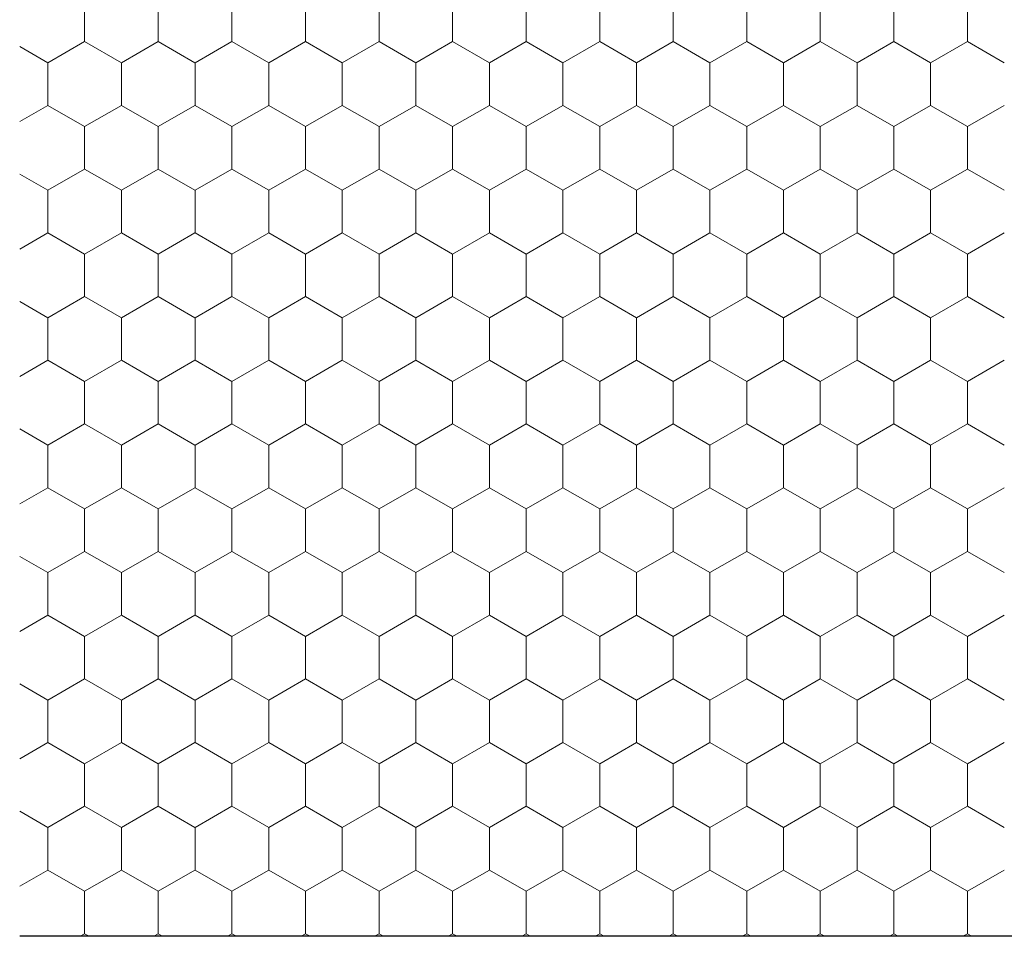
# Model space of a CAD drawing. Extents: x 0.04 to 1.81, y 1.47 to 2.3.
# Drawn here: x 0.84 to 0.95, y 1.79 to 1.9 of the extents above; entities that cross this region are included whole.
import ezdxf

# ---------------------------------------------------------------- set-up
doc = ezdxf.new("R2010")
doc.units = 0
doc.header["$MEASUREMENT"] = 0
doc.layers.add('02 Foamglas', color=7, linetype='Continuous')

# ---------------------------------------------------------------- blocks, each defined once
blk = doc.blocks.new('*X6')
at = {"layer": '02 Foamglas', "color": 30, "linetype": 'Continuous', "lineweight": 0}
for p, q in [((0.84467, 1.9), (0.84467, 1.905)), ((0.85333, 1.9), (0.85333, 1.905)), ((0.86203, 1.9), (0.86203, 1.905)), ((0.87069, 1.9), (0.87069, 1.905)), ((0.87935, 1.9), (0.87935, 1.905)), ((0.88801, 1.9), (0.88801, 1.905)), ((0.89667, 1.9), (0.89667, 1.905)), ((0.90533, 1.9), (0.90533, 1.905)), ((0.91399, 1.9), (0.91399, 1.905)), ((0.92265, 1.9), (0.92265, 1.905)), ((0.93131, 1.9), (0.93131, 1.905)), ((0.93997, 1.9), (0.93997, 1.905)), ((0.94863, 1.9), (0.94863, 1.905)), ((0.84034, 1.8975), (0.83703, 1.89941)), ((0.84034, 1.8975), (0.84467, 1.9)), ((0.849, 1.8975), (0.84467, 1.9)), ((0.849, 1.8975), (0.85333, 1.9)), ((0.85766, 1.8975), (0.85333, 1.9)), ((0.8577, 1.8975), (0.86203, 1.9)), ((0.86636, 1.8975), (0.86203, 1.9)), ((0.86636, 1.8975), (0.87069, 1.9)), ((0.87502, 1.8975), (0.87069, 1.9)), ((0.87502, 1.8975), (0.87935, 1.9)), ((0.88368, 1.8975), (0.87935, 1.9)), ((0.88368, 1.8975), (0.88801, 1.9)), ((0.89234, 1.8975), (0.88801, 1.9)), ((0.89234, 1.8975), (0.89667, 1.9)), ((0.901, 1.8975), (0.89667, 1.9)), ((0.901, 1.8975), (0.90533, 1.9)), ((0.90966, 1.8975), (0.90533, 1.9)), ((0.90966, 1.8975), (0.91399, 1.9)), ((0.91832, 1.8975), (0.91399, 1.9)), ((0.91832, 1.8975), (0.92265, 1.9)), ((0.92698, 1.8975), (0.92265, 1.9)), ((0.92698, 1.8975), (0.93131, 1.9)), ((0.93564, 1.8975), (0.93131, 1.9)), ((0.93564, 1.8975), (0.93997, 1.9)), ((0.9443, 1.8975), (0.93997, 1.9)), ((0.9443, 1.8975), (0.94863, 1.9)), ((0.95296, 1.8975), (0.94863, 1.9)), ((0.84034, 1.8925), (0.84034, 1.8975)), ((0.849, 1.8925), (0.849, 1.8975)), ((0.8577, 1.8925), (0.8577, 1.8975)), ((0.86636, 1.8925), (0.86636, 1.8975)), ((0.87502, 1.8925), (0.87502, 1.8975)), ((0.88368, 1.8925), (0.88368, 1.8975)), ((0.89234, 1.8925), (0.89234, 1.8975)), ((0.901, 1.8925), (0.901, 1.8975)), ((0.90966, 1.8925), (0.90966, 1.8975)), ((0.91832, 1.8925), (0.91832, 1.8975)), ((0.92698, 1.8925), (0.92698, 1.8975)), ((0.93564, 1.8925), (0.93564, 1.8975)), ((0.9443, 1.8925), (0.9443, 1.8975)), ((0.83703, 1.89059), (0.84034, 1.8925)), ((0.84467, 1.89), (0.84034, 1.8925)), ((0.84467, 1.89), (0.849, 1.8925)), ((0.85333, 1.89), (0.849, 1.8925)), ((0.85333, 1.89), (0.85766, 1.8925)), ((0.8577, 1.8925), (0.86203, 1.89)), ((0.86203, 1.89), (0.86636, 1.8925)), ((0.87069, 1.89), (0.86636, 1.8925)), ((0.87069, 1.89), (0.87502, 1.8925)), ((0.87935, 1.89), (0.87502, 1.8925)), ((0.87935, 1.89), (0.88368, 1.8925)), ((0.88801, 1.89), (0.88368, 1.8925)), ((0.88801, 1.89), (0.89234, 1.8925)), ((0.89667, 1.89), (0.89234, 1.8925)), ((0.89667, 1.89), (0.901, 1.8925)), ((0.90533, 1.89), (0.901, 1.8925)), ((0.90533, 1.89), (0.90966, 1.8925)), ((0.91399, 1.89), (0.90966, 1.8925)), ((0.91399, 1.89), (0.91832, 1.8925)), ((0.92265, 1.89), (0.91832, 1.8925)), ((0.92265, 1.89), (0.92698, 1.8925)), ((0.93131, 1.89), (0.92698, 1.8925)), ((0.93131, 1.89), (0.93564, 1.8925)), ((0.93997, 1.89), (0.93564, 1.8925)), ((0.93997, 1.89), (0.9443, 1.8925)), ((0.94863, 1.89), (0.9443, 1.8925)), ((0.94863, 1.89), (0.95296, 1.8925)), ((0.84467, 1.885), (0.84467, 1.89)), ((0.85333, 1.885), (0.85333, 1.89)), ((0.86203, 1.885), (0.86203, 1.89)), ((0.87069, 1.885), (0.87069, 1.89)), ((0.87935, 1.885), (0.87935, 1.89)), ((0.88801, 1.885), (0.88801, 1.89)), ((0.89667, 1.885), (0.89667, 1.89)), ((0.90533, 1.885), (0.90533, 1.89)), ((0.91399, 1.885), (0.91399, 1.89)), ((0.92265, 1.885), (0.92265, 1.89)), ((0.93131, 1.885), (0.93131, 1.89)), ((0.93997, 1.885), (0.93997, 1.89)), ((0.94863, 1.885), (0.94863, 1.89)), ((0.84034, 1.8825), (0.83703, 1.88441)), ((0.84034, 1.8825), (0.84467, 1.885)), ((0.849, 1.8825), (0.84467, 1.885)), ((0.849, 1.8825), (0.85333, 1.885)), ((0.85766, 1.8825), (0.85333, 1.885)), ((0.8577, 1.8825), (0.86203, 1.885)), ((0.86636, 1.8825), (0.86203, 1.885)), ((0.86636, 1.8825), (0.87069, 1.885)), ((0.87502, 1.8825), (0.87069, 1.885)), ((0.87502, 1.8825), (0.87935, 1.885)), ((0.88368, 1.8825), (0.87935, 1.885)), ((0.88368, 1.8825), (0.88801, 1.885)), ((0.89234, 1.8825), (0.88801, 1.885)), ((0.89234, 1.8825), (0.89667, 1.885)), ((0.901, 1.8825), (0.89667, 1.885)), ((0.901, 1.8825), (0.90533, 1.885)), ((0.90966, 1.8825), (0.90533, 1.885)), ((0.90966, 1.8825), (0.91399, 1.885)), ((0.91832, 1.8825), (0.91399, 1.885)), ((0.91832, 1.8825), (0.92265, 1.885)), ((0.92698, 1.8825), (0.92265, 1.885)), ((0.92698, 1.8825), (0.93131, 1.885)), ((0.93564, 1.8825), (0.93131, 1.885)), ((0.93564, 1.8825), (0.93997, 1.885)), ((0.9443, 1.8825), (0.93997, 1.885)), ((0.9443, 1.8825), (0.94863, 1.885)), ((0.95296, 1.8825), (0.94863, 1.885)), ((0.84034, 1.8775), (0.84034, 1.8825)), ((0.849, 1.8775), (0.849, 1.8825)), ((0.8577, 1.8775), (0.8577, 1.8825)), ((0.86636, 1.8775), (0.86636, 1.8825)), ((0.87502, 1.8775), (0.87502, 1.8825)), ((0.88368, 1.8775), (0.88368, 1.8825)), ((0.89234, 1.8775), (0.89234, 1.8825)), ((0.901, 1.8775), (0.901, 1.8825)), ((0.90966, 1.8775), (0.90966, 1.8825)), ((0.91832, 1.8775), (0.91832, 1.8825)), ((0.92698, 1.8775), (0.92698, 1.8825)), ((0.93564, 1.8775), (0.93564, 1.8825)), ((0.9443, 1.8775), (0.9443, 1.8825)), ((0.83703, 1.87559), (0.84034, 1.8775)), ((0.84467, 1.875), (0.84034, 1.8775)), ((0.84467, 1.875), (0.849, 1.8775)), ((0.85333, 1.875), (0.849, 1.8775)), ((0.85333, 1.875), (0.85766, 1.8775)), ((0.8577, 1.8775), (0.86203, 1.875)), ((0.86203, 1.875), (0.86636, 1.8775)), ((0.87069, 1.875), (0.86636, 1.8775)), ((0.87069, 1.875), (0.87502, 1.8775)), ((0.87935, 1.875), (0.87502, 1.8775)), ((0.87935, 1.875), (0.88368, 1.8775)), ((0.88801, 1.875), (0.88368, 1.8775)), ((0.88801, 1.875), (0.89234, 1.8775)), ((0.89667, 1.875), (0.89234, 1.8775)), ((0.89667, 1.875), (0.901, 1.8775)), ((0.90533, 1.875), (0.901, 1.8775)), ((0.90533, 1.875), (0.90966, 1.8775)), ((0.91399, 1.875), (0.90966, 1.8775)), ((0.91399, 1.875), (0.91832, 1.8775)), ((0.92265, 1.875), (0.91832, 1.8775)), ((0.92265, 1.875), (0.92698, 1.8775)), ((0.93131, 1.875), (0.92698, 1.8775)), ((0.93131, 1.875), (0.93564, 1.8775)), ((0.93997, 1.875), (0.93564, 1.8775)), ((0.93997, 1.875), (0.9443, 1.8775)), ((0.94863, 1.875), (0.9443, 1.8775)), ((0.94863, 1.875), (0.95296, 1.8775)), ((0.84467, 1.87), (0.84467, 1.875)), ((0.85333, 1.87), (0.85333, 1.875)), ((0.86203, 1.87), (0.86203, 1.875)), ((0.87069, 1.87), (0.87069, 1.875)), ((0.87935, 1.87), (0.87935, 1.875)), ((0.88801, 1.87), (0.88801, 1.875)), ((0.89667, 1.87), (0.89667, 1.875)), ((0.90533, 1.87), (0.90533, 1.875)), ((0.91399, 1.87), (0.91399, 1.875)), ((0.92265, 1.87), (0.92265, 1.875)), ((0.93131, 1.87), (0.93131, 1.875)), ((0.93997, 1.87), (0.93997, 1.875)), ((0.94863, 1.87), (0.94863, 1.875)), ((0.84034, 1.8675), (0.83703, 1.86941)), ((0.84034, 1.8675), (0.84467, 1.87)), ((0.849, 1.8675), (0.84467, 1.87)), ((0.849, 1.8675), (0.85333, 1.87)), ((0.85766, 1.8675), (0.85333, 1.87)), ((0.8577, 1.8675), (0.86203, 1.87)), ((0.86636, 1.8675), (0.86203, 1.87)), ((0.86636, 1.8675), (0.87069, 1.87)), ((0.87502, 1.8675), (0.87069, 1.87)), ((0.87502, 1.8675), (0.87935, 1.87)), ((0.88368, 1.8675), (0.87935, 1.87)), ((0.88368, 1.8675), (0.88801, 1.87)), ((0.89234, 1.8675), (0.88801, 1.87)), ((0.89234, 1.8675), (0.89667, 1.87)), ((0.901, 1.8675), (0.89667, 1.87)), ((0.901, 1.8675), (0.90533, 1.87)), ((0.90966, 1.8675), (0.90533, 1.87)), ((0.90966, 1.8675), (0.91399, 1.87)), ((0.91832, 1.8675), (0.91399, 1.87)), ((0.91832, 1.8675), (0.92265, 1.87)), ((0.92698, 1.8675), (0.92265, 1.87)), ((0.92698, 1.8675), (0.93131, 1.87)), ((0.93564, 1.8675), (0.93131, 1.87)), ((0.93564, 1.8675), (0.93997, 1.87)), ((0.9443, 1.8675), (0.93997, 1.87)), ((0.9443, 1.8675), (0.94863, 1.87)), ((0.95296, 1.8675), (0.94863, 1.87)), ((0.84034, 1.8625), (0.84034, 1.8675)), ((0.849, 1.8625), (0.849, 1.8675)), ((0.8577, 1.8625), (0.8577, 1.8675)), ((0.86636, 1.8625), (0.86636, 1.8675)), ((0.87502, 1.8625), (0.87502, 1.8675)), ((0.88368, 1.8625), (0.88368, 1.8675)), ((0.89234, 1.8625), (0.89234, 1.8675)), ((0.901, 1.8625), (0.901, 1.8675)), ((0.90966, 1.8625), (0.90966, 1.8675)), ((0.91832, 1.8625), (0.91832, 1.8675)), ((0.92698, 1.8625), (0.92698, 1.8675)), ((0.93564, 1.8625), (0.93564, 1.8675)), ((0.9443, 1.8625), (0.9443, 1.8675)), ((0.83703, 1.86059), (0.84034, 1.8625)), ((0.84467, 1.86), (0.84034, 1.8625)), ((0.84467, 1.86), (0.849, 1.8625)), ((0.85333, 1.86), (0.849, 1.8625)), ((0.85333, 1.86), (0.85766, 1.8625)), ((0.8577, 1.8625), (0.86203, 1.86)), ((0.86203, 1.86), (0.86636, 1.8625)), ((0.87069, 1.86), (0.86636, 1.8625)), ((0.87069, 1.86), (0.87502, 1.8625)), ((0.87935, 1.86), (0.87502, 1.8625)), ((0.87935, 1.86), (0.88368, 1.8625)), ((0.88801, 1.86), (0.88368, 1.8625)), ((0.88801, 1.86), (0.89234, 1.8625)), ((0.89667, 1.86), (0.89234, 1.8625)), ((0.89667, 1.86), (0.901, 1.8625)), ((0.90533, 1.86), (0.901, 1.8625)), ((0.90533, 1.86), (0.90966, 1.8625)), ((0.91399, 1.86), (0.90966, 1.8625)), ((0.91399, 1.86), (0.91832, 1.8625)), ((0.92265, 1.86), (0.91832, 1.8625)), ((0.92265, 1.86), (0.92698, 1.8625)), ((0.93131, 1.86), (0.92698, 1.8625)), ((0.93131, 1.86), (0.93564, 1.8625)), ((0.93997, 1.86), (0.93564, 1.8625)), ((0.93997, 1.86), (0.9443, 1.8625)), ((0.94863, 1.86), (0.9443, 1.8625)), ((0.94863, 1.86), (0.95296, 1.8625)), ((0.84467, 1.855), (0.84467, 1.86)), ((0.85333, 1.855), (0.85333, 1.86)), ((0.86203, 1.855), (0.86203, 1.86)), ((0.87069, 1.855), (0.87069, 1.86)), ((0.87935, 1.855), (0.87935, 1.86)), ((0.88801, 1.855), (0.88801, 1.86)), ((0.89667, 1.855), (0.89667, 1.86)), ((0.90533, 1.855), (0.90533, 1.86)), ((0.91399, 1.855), (0.91399, 1.86)), ((0.92265, 1.855), (0.92265, 1.86)), ((0.93131, 1.855), (0.93131, 1.86)), ((0.93997, 1.855), (0.93997, 1.86)), ((0.94863, 1.855), (0.94863, 1.86)), ((0.84034, 1.8525), (0.83703, 1.85441)), ((0.84034, 1.8525), (0.84467, 1.855)), ((0.849, 1.8525), (0.84467, 1.855)), ((0.849, 1.8525), (0.85333, 1.855)), ((0.85766, 1.8525), (0.85333, 1.855)), ((0.8577, 1.8525), (0.86203, 1.855)), ((0.86636, 1.8525), (0.86203, 1.855)), ((0.86636, 1.8525), (0.87069, 1.855)), ((0.87502, 1.8525), (0.87069, 1.855)), ((0.87502, 1.8525), (0.87935, 1.855)), ((0.88368, 1.8525), (0.87935, 1.855)), ((0.88368, 1.8525), (0.88801, 1.855)), ((0.89234, 1.8525), (0.88801, 1.855)), ((0.89234, 1.8525), (0.89667, 1.855)), ((0.901, 1.8525), (0.89667, 1.855)), ((0.901, 1.8525), (0.90533, 1.855)), ((0.90966, 1.8525), (0.90533, 1.855)), ((0.90966, 1.8525), (0.91399, 1.855)), ((0.91832, 1.8525), (0.91399, 1.855)), ((0.91832, 1.8525), (0.92265, 1.855)), ((0.92698, 1.8525), (0.92265, 1.855)), ((0.92698, 1.8525), (0.93131, 1.855)), ((0.93564, 1.8525), (0.93131, 1.855)), ((0.93564, 1.8525), (0.93997, 1.855)), ((0.9443, 1.8525), (0.93997, 1.855)), ((0.9443, 1.8525), (0.94863, 1.855)), ((0.95296, 1.8525), (0.94863, 1.855)), ((0.84034, 1.8475), (0.84034, 1.8525)), ((0.849, 1.8475), (0.849, 1.8525)), ((0.8577, 1.8475), (0.8577, 1.8525)), ((0.86636, 1.8475), (0.86636, 1.8525)), ((0.87502, 1.8475), (0.87502, 1.8525)), ((0.88368, 1.8475), (0.88368, 1.8525)), ((0.89234, 1.8475), (0.89234, 1.8525)), ((0.901, 1.8475), (0.901, 1.8525)), ((0.90966, 1.8475), (0.90966, 1.8525)), ((0.91832, 1.8475), (0.91832, 1.8525)), ((0.92698, 1.8475), (0.92698, 1.8525)), ((0.93564, 1.8475), (0.93564, 1.8525)), ((0.9443, 1.8475), (0.9443, 1.8525)), ((0.83703, 1.84559), (0.84034, 1.8475)), ((0.84467, 1.845), (0.84034, 1.8475)), ((0.84467, 1.845), (0.849, 1.8475)), ((0.85333, 1.845), (0.849, 1.8475)), ((0.85333, 1.845), (0.85766, 1.8475)), ((0.8577, 1.8475), (0.86203, 1.845)), ((0.86203, 1.845), (0.86636, 1.8475)), ((0.87069, 1.845), (0.86636, 1.8475)), ((0.87069, 1.845), (0.87502, 1.8475)), ((0.87935, 1.845), (0.87502, 1.8475)), ((0.87935, 1.845), (0.88368, 1.8475)), ((0.88801, 1.845), (0.88368, 1.8475)), ((0.88801, 1.845), (0.89234, 1.8475)), ((0.89667, 1.845), (0.89234, 1.8475)), ((0.89667, 1.845), (0.901, 1.8475)), ((0.90533, 1.845), (0.901, 1.8475)), ((0.90533, 1.845), (0.90966, 1.8475)), ((0.91399, 1.845), (0.90966, 1.8475)), ((0.91399, 1.845), (0.91832, 1.8475)), ((0.92265, 1.845), (0.91832, 1.8475)), ((0.92265, 1.845), (0.92698, 1.8475)), ((0.93131, 1.845), (0.92698, 1.8475)), ((0.93131, 1.845), (0.93564, 1.8475)), ((0.93997, 1.845), (0.93564, 1.8475)), ((0.93997, 1.845), (0.9443, 1.8475)), ((0.94863, 1.845), (0.9443, 1.8475)), ((0.94863, 1.845), (0.95296, 1.8475)), ((0.84467, 1.84), (0.84467, 1.845)), ((0.85333, 1.84), (0.85333, 1.845)), ((0.86203, 1.84), (0.86203, 1.845)), ((0.87069, 1.84), (0.87069, 1.845)), ((0.87935, 1.84), (0.87935, 1.845)), ((0.88801, 1.84), (0.88801, 1.845)), ((0.89667, 1.84), (0.89667, 1.845)), ((0.90533, 1.84), (0.90533, 1.845)), ((0.91399, 1.84), (0.91399, 1.845)), ((0.92265, 1.84), (0.92265, 1.845)), ((0.93131, 1.84), (0.93131, 1.845)), ((0.93997, 1.84), (0.93997, 1.845)), ((0.94863, 1.84), (0.94863, 1.845)), ((0.84034, 1.8375), (0.83703, 1.83941)), ((0.84034, 1.8375), (0.84467, 1.84)), ((0.849, 1.8375), (0.84467, 1.84)), ((0.849, 1.8375), (0.85333, 1.84)), ((0.85766, 1.8375), (0.85333, 1.84)), ((0.8577, 1.8375), (0.86203, 1.84)), ((0.86636, 1.8375), (0.86203, 1.84)), ((0.86636, 1.8375), (0.87069, 1.84)), ((0.87502, 1.8375), (0.87069, 1.84)), ((0.87502, 1.8375), (0.87935, 1.84)), ((0.88368, 1.8375), (0.87935, 1.84)), ((0.88368, 1.8375), (0.88801, 1.84)), ((0.89234, 1.8375), (0.88801, 1.84)), ((0.89234, 1.8375), (0.89667, 1.84)), ((0.901, 1.8375), (0.89667, 1.84)), ((0.901, 1.8375), (0.90533, 1.84)), ((0.90966, 1.8375), (0.90533, 1.84)), ((0.90966, 1.8375), (0.91399, 1.84)), ((0.91832, 1.8375), (0.91399, 1.84)), ((0.91832, 1.8375), (0.92265, 1.84)), ((0.92698, 1.8375), (0.92265, 1.84)), ((0.92698, 1.8375), (0.93131, 1.84)), ((0.93564, 1.8375), (0.93131, 1.84)), ((0.93564, 1.8375), (0.93997, 1.84)), ((0.9443, 1.8375), (0.93997, 1.84)), ((0.9443, 1.8375), (0.94863, 1.84)), ((0.95296, 1.8375), (0.94863, 1.84)), ((0.84034, 1.8325), (0.84034, 1.8375)), ((0.849, 1.8325), (0.849, 1.8375)), ((0.8577, 1.8325), (0.8577, 1.8375)), ((0.86636, 1.8325), (0.86636, 1.8375)), ((0.87502, 1.8325), (0.87502, 1.8375)), ((0.88368, 1.8325), (0.88368, 1.8375)), ((0.89234, 1.8325), (0.89234, 1.8375)), ((0.901, 1.8325), (0.901, 1.8375)), ((0.90966, 1.8325), (0.90966, 1.8375)), ((0.91832, 1.8325), (0.91832, 1.8375)), ((0.92698, 1.8325), (0.92698, 1.8375)), ((0.93564, 1.8325), (0.93564, 1.8375)), ((0.9443, 1.8325), (0.9443, 1.8375)), ((0.83703, 1.83059), (0.84034, 1.8325)), ((0.84467, 1.83), (0.84034, 1.8325)), ((0.84467, 1.83), (0.849, 1.8325)), ((0.85333, 1.83), (0.849, 1.8325)), ((0.85333, 1.83), (0.85766, 1.8325)), ((0.8577, 1.8325), (0.86203, 1.83)), ((0.86203, 1.83), (0.86636, 1.8325)), ((0.87069, 1.83), (0.86636, 1.8325)), ((0.87069, 1.83), (0.87502, 1.8325)), ((0.87935, 1.83), (0.87502, 1.8325)), ((0.87935, 1.83), (0.88368, 1.8325)), ((0.88801, 1.83), (0.88368, 1.8325)), ((0.88801, 1.83), (0.89234, 1.8325)), ((0.89667, 1.83), (0.89234, 1.8325)), ((0.89667, 1.83), (0.901, 1.8325)), ((0.90533, 1.83), (0.901, 1.8325)), ((0.90533, 1.83), (0.90966, 1.8325)), ((0.91399, 1.83), (0.90966, 1.8325)), ((0.91399, 1.83), (0.91832, 1.8325)), ((0.92265, 1.83), (0.91832, 1.8325)), ((0.92265, 1.83), (0.92698, 1.8325)), ((0.93131, 1.83), (0.92698, 1.8325)), ((0.93131, 1.83), (0.93564, 1.8325)), ((0.93997, 1.83), (0.93564, 1.8325)), ((0.93997, 1.83), (0.9443, 1.8325)), ((0.94863, 1.83), (0.9443, 1.8325)), ((0.94863, 1.83), (0.95296, 1.8325)), ((0.84467, 1.825), (0.84467, 1.83)), ((0.85333, 1.825), (0.85333, 1.83)), ((0.86203, 1.825), (0.86203, 1.83)), ((0.87069, 1.825), (0.87069, 1.83)), ((0.87935, 1.825), (0.87935, 1.83)), ((0.88801, 1.825), (0.88801, 1.83)), ((0.89667, 1.825), (0.89667, 1.83)), ((0.90533, 1.825), (0.90533, 1.83)), ((0.91399, 1.825), (0.91399, 1.83)), ((0.92265, 1.825), (0.92265, 1.83)), ((0.93131, 1.825), (0.93131, 1.83)), ((0.93997, 1.825), (0.93997, 1.83)), ((0.94863, 1.825), (0.94863, 1.83)), ((0.84034, 1.8225), (0.83703, 1.82441)), ((0.84034, 1.8225), (0.84467, 1.825)), ((0.849, 1.8225), (0.84467, 1.825)), ((0.849, 1.8225), (0.85333, 1.825)), ((0.85766, 1.8225), (0.85333, 1.825)), ((0.8577, 1.8225), (0.86203, 1.825)), ((0.86636, 1.8225), (0.86203, 1.825)), ((0.86636, 1.8225), (0.87069, 1.825)), ((0.87502, 1.8225), (0.87069, 1.825)), ((0.87502, 1.8225), (0.87935, 1.825)), ((0.88368, 1.8225), (0.87935, 1.825)), ((0.88368, 1.8225), (0.88801, 1.825)), ((0.89234, 1.8225), (0.88801, 1.825)), ((0.89234, 1.8225), (0.89667, 1.825)), ((0.901, 1.8225), (0.89667, 1.825)), ((0.901, 1.8225), (0.90533, 1.825)), ((0.90966, 1.8225), (0.90533, 1.825)), ((0.90966, 1.8225), (0.91399, 1.825)), ((0.91832, 1.8225), (0.91399, 1.825)), ((0.91832, 1.8225), (0.92265, 1.825)), ((0.92698, 1.8225), (0.92265, 1.825)), ((0.92698, 1.8225), (0.93131, 1.825)), ((0.93564, 1.8225), (0.93131, 1.825)), ((0.93564, 1.8225), (0.93997, 1.825)), ((0.9443, 1.8225), (0.93997, 1.825)), ((0.9443, 1.8225), (0.94863, 1.825)), ((0.95296, 1.8225), (0.94863, 1.825)), ((0.84034, 1.8175), (0.84034, 1.8225)), ((0.849, 1.8175), (0.849, 1.8225)), ((0.8577, 1.8175), (0.8577, 1.8225)), ((0.86636, 1.8175), (0.86636, 1.8225)), ((0.87502, 1.8175), (0.87502, 1.8225)), ((0.88368, 1.8175), (0.88368, 1.8225)), ((0.89234, 1.8175), (0.89234, 1.8225)), ((0.901, 1.8175), (0.901, 1.8225)), ((0.90966, 1.8175), (0.90966, 1.8225)), ((0.91832, 1.8175), (0.91832, 1.8225)), ((0.92698, 1.8175), (0.92698, 1.8225)), ((0.93564, 1.8175), (0.93564, 1.8225)), ((0.9443, 1.8175), (0.9443, 1.8225)), ((0.84034, 1.8175), (0.83703, 1.81559)), ((0.83703, 1.81559), (0.84034, 1.8175)), ((0.84034, 1.8175), (0.84467, 1.815)), ((0.84467, 1.815), (0.84034, 1.8175)), ((0.849, 1.8175), (0.84467, 1.815)), ((0.84467, 1.815), (0.849, 1.8175)), ((0.849, 1.8175), (0.85333, 1.815)), ((0.85333, 1.815), (0.849, 1.8175)), ((0.85766, 1.8175), (0.85333, 1.815)), ((0.85333, 1.815), (0.85766, 1.8175)), ((0.8577, 1.8175), (0.86203, 1.815)), ((0.8577, 1.8175), (0.86203, 1.815)), ((0.86636, 1.8175), (0.86203, 1.815)), ((0.86203, 1.815), (0.86636, 1.8175)), ((0.86636, 1.8175), (0.87069, 1.815)), ((0.87069, 1.815), (0.86636, 1.8175)), ((0.87502, 1.8175), (0.87069, 1.815)), ((0.87069, 1.815), (0.87502, 1.8175)), ((0.87502, 1.8175), (0.87935, 1.815)), ((0.87935, 1.815), (0.87502, 1.8175)), ((0.88368, 1.8175), (0.87935, 1.815)), ((0.87935, 1.815), (0.88368, 1.8175)), ((0.88368, 1.8175), (0.88801, 1.815)), ((0.88801, 1.815), (0.88368, 1.8175)), ((0.89234, 1.8175), (0.88801, 1.815)), ((0.88801, 1.815), (0.89234, 1.8175)), ((0.89234, 1.8175), (0.89667, 1.815)), ((0.89667, 1.815), (0.89234, 1.8175)), ((0.901, 1.8175), (0.89667, 1.815)), ((0.89667, 1.815), (0.901, 1.8175)), ((0.901, 1.8175), (0.90533, 1.815)), ((0.90533, 1.815), (0.901, 1.8175)), ((0.90966, 1.8175), (0.90533, 1.815)), ((0.90533, 1.815), (0.90966, 1.8175)), ((0.90966, 1.8175), (0.91399, 1.815)), ((0.91399, 1.815), (0.90966, 1.8175)), ((0.91832, 1.8175), (0.91399, 1.815)), ((0.91399, 1.815), (0.91832, 1.8175)), ((0.91832, 1.8175), (0.92265, 1.815)), ((0.92265, 1.815), (0.91832, 1.8175)), ((0.92698, 1.8175), (0.92265, 1.815)), ((0.92265, 1.815), (0.92698, 1.8175)), ((0.92698, 1.8175), (0.93131, 1.815)), ((0.93131, 1.815), (0.92698, 1.8175)), ((0.93564, 1.8175), (0.93131, 1.815)), ((0.93131, 1.815), (0.93564, 1.8175)), ((0.93564, 1.8175), (0.93997, 1.815)), ((0.93997, 1.815), (0.93564, 1.8175)), ((0.9443, 1.8175), (0.93997, 1.815)), ((0.93997, 1.815), (0.9443, 1.8175)), ((0.9443, 1.8175), (0.94863, 1.815)), ((0.94863, 1.815), (0.9443, 1.8175)), ((0.95296, 1.8175), (0.94863, 1.815)), ((0.94863, 1.815), (0.95296, 1.8175)), ((0.84467, 1.81), (0.84467, 1.815)), ((0.85333, 1.81), (0.85333, 1.815)), ((0.86203, 1.81), (0.86203, 1.815)), ((0.87069, 1.81), (0.87069, 1.815)), ((0.87935, 1.81), (0.87935, 1.815)), ((0.88801, 1.81), (0.88801, 1.815)), ((0.89667, 1.81), (0.89667, 1.815)), ((0.90533, 1.81), (0.90533, 1.815)), ((0.91399, 1.81), (0.91399, 1.815)), ((0.92265, 1.81), (0.92265, 1.815)), ((0.93131, 1.81), (0.93131, 1.815)), ((0.93997, 1.81), (0.93997, 1.815)), ((0.94863, 1.81), (0.94863, 1.815)), ((0.84034, 1.8075), (0.83703, 1.80941)), ((0.84034, 1.8075), (0.84467, 1.81)), ((0.849, 1.8075), (0.84467, 1.81)), ((0.849, 1.8075), (0.85333, 1.81)), ((0.85766, 1.8075), (0.85333, 1.81)), ((0.8577, 1.8075), (0.86203, 1.81)), ((0.86636, 1.8075), (0.86203, 1.81)), ((0.86636, 1.8075), (0.87069, 1.81)), ((0.87502, 1.8075), (0.87069, 1.81)), ((0.87502, 1.8075), (0.87935, 1.81)), ((0.88368, 1.8075), (0.87935, 1.81)), ((0.88368, 1.8075), (0.88801, 1.81)), ((0.89234, 1.8075), (0.88801, 1.81)), ((0.89234, 1.8075), (0.89667, 1.81)), ((0.901, 1.8075), (0.89667, 1.81)), ((0.901, 1.8075), (0.90533, 1.81)), ((0.90966, 1.8075), (0.90533, 1.81)), ((0.90966, 1.8075), (0.91399, 1.81)), ((0.91832, 1.8075), (0.91399, 1.81)), ((0.91832, 1.8075), (0.92265, 1.81)), ((0.92698, 1.8075), (0.92265, 1.81)), ((0.92698, 1.8075), (0.93131, 1.81)), ((0.93564, 1.8075), (0.93131, 1.81)), ((0.93564, 1.8075), (0.93997, 1.81)), ((0.9443, 1.8075), (0.93997, 1.81)), ((0.9443, 1.8075), (0.94863, 1.81)), ((0.95296, 1.8075), (0.94863, 1.81)), ((0.84034, 1.8025), (0.84034, 1.8075)), ((0.849, 1.8025), (0.849, 1.8075)), ((0.8577, 1.8025), (0.8577, 1.8075)), ((0.86636, 1.8025), (0.86636, 1.8075)), ((0.87502, 1.8025), (0.87502, 1.8075)), ((0.88368, 1.8025), (0.88368, 1.8075)), ((0.89234, 1.8025), (0.89234, 1.8075)), ((0.901, 1.8025), (0.901, 1.8075)), ((0.90966, 1.8025), (0.90966, 1.8075)), ((0.91832, 1.8025), (0.91832, 1.8075)), ((0.92698, 1.8025), (0.92698, 1.8075)), ((0.93564, 1.8025), (0.93564, 1.8075)), ((0.9443, 1.8025), (0.9443, 1.8075)), ((0.83703, 1.80059), (0.84034, 1.8025)), ((0.84467, 1.8), (0.84034, 1.8025)), ((0.84467, 1.8), (0.849, 1.8025)), ((0.85333, 1.8), (0.849, 1.8025)), ((0.85333, 1.8), (0.85766, 1.8025)), ((0.8577, 1.8025), (0.86203, 1.8)), ((0.86203, 1.8), (0.86636, 1.8025)), ((0.87069, 1.8), (0.86636, 1.8025)), ((0.87069, 1.8), (0.87502, 1.8025)), ((0.87935, 1.8), (0.87502, 1.8025)), ((0.87935, 1.8), (0.88368, 1.8025)), ((0.88801, 1.8), (0.88368, 1.8025)), ((0.88801, 1.8), (0.89234, 1.8025)), ((0.89667, 1.8), (0.89234, 1.8025)), ((0.89667, 1.8), (0.901, 1.8025)), ((0.90533, 1.8), (0.901, 1.8025)), ((0.90533, 1.8), (0.90966, 1.8025)), ((0.91399, 1.8), (0.90966, 1.8025)), ((0.91399, 1.8), (0.91832, 1.8025)), ((0.92265, 1.8), (0.91832, 1.8025)), ((0.92265, 1.8), (0.92698, 1.8025)), ((0.93131, 1.8), (0.92698, 1.8025)), ((0.93131, 1.8), (0.93564, 1.8025)), ((0.93997, 1.8), (0.93564, 1.8025)), ((0.93997, 1.8), (0.9443, 1.8025)), ((0.94863, 1.8), (0.9443, 1.8025)), ((0.94863, 1.8), (0.95296, 1.8025)), ((0.84467, 1.795), (0.84467, 1.8)), ((0.85333, 1.795), (0.85333, 1.8)), ((0.86203, 1.795), (0.86203, 1.8)), ((0.87069, 1.795), (0.87069, 1.8)), ((0.87935, 1.795), (0.87935, 1.8)), ((0.88801, 1.795), (0.88801, 1.8)), ((0.89667, 1.795), (0.89667, 1.8)), ((0.90533, 1.795), (0.90533, 1.8)), ((0.91399, 1.795), (0.91399, 1.8)), ((0.92265, 1.795), (0.92265, 1.8)), ((0.93131, 1.795), (0.93131, 1.8)), ((0.93997, 1.795), (0.93997, 1.8)), ((0.94863, 1.795), (0.94863, 1.8)), ((0.84415, 1.7947), (0.84467, 1.795)), ((0.8452, 1.7947), (0.84467, 1.795)), ((0.85281, 1.7947), (0.85333, 1.795)), ((0.85386, 1.7947), (0.85333, 1.795)), ((0.86151, 1.7947), (0.86203, 1.795)), ((0.86255, 1.7947), (0.86203, 1.795)), ((0.87017, 1.7947), (0.87069, 1.795)), ((0.87122, 1.7947), (0.87069, 1.795)), ((0.87883, 1.7947), (0.87935, 1.795)), ((0.87988, 1.7947), (0.87935, 1.795)), ((0.88749, 1.7947), (0.88801, 1.795)), ((0.88854, 1.7947), (0.88801, 1.795)), ((0.89615, 1.7947), (0.89667, 1.795)), ((0.8972, 1.7947), (0.89667, 1.795)), ((0.90481, 1.7947), (0.90533, 1.795)), ((0.90586, 1.7947), (0.90533, 1.795)), ((0.91347, 1.7947), (0.91399, 1.795)), ((0.91452, 1.7947), (0.91399, 1.795)), ((0.92213, 1.7947), (0.92265, 1.795)), ((0.92318, 1.7947), (0.92265, 1.795)), ((0.93079, 1.7947), (0.93131, 1.795)), ((0.93184, 1.7947), (0.93131, 1.795)), ((0.93945, 1.7947), (0.93997, 1.795)), ((0.9405, 1.7947), (0.93997, 1.795)), ((0.94811, 1.7947), (0.94863, 1.795)), ((0.94916, 1.7947), (0.94863, 1.795))]:
    blk.add_line(p, q, dxfattribs=at)

msp = doc.modelspace()

# ---------------------------------------------------------------- linework, layer by layer
at = {"layer": '02 Foamglas', "color": 30, "linetype": 'Continuous', "lineweight": 25}
msp.add_line((1.10305, 1.7947), (0.83703, 1.7947), dxfattribs=at)

# ---------------------------------------------------------------- block references
at = {"layer": '02 Foamglas', "color": 30, "linetype": 'Continuous', "lineweight": 0}
msp.add_blockref('*X6', (0, 0), dxfattribs=at)

doc.saveas('drawing.dxf')
